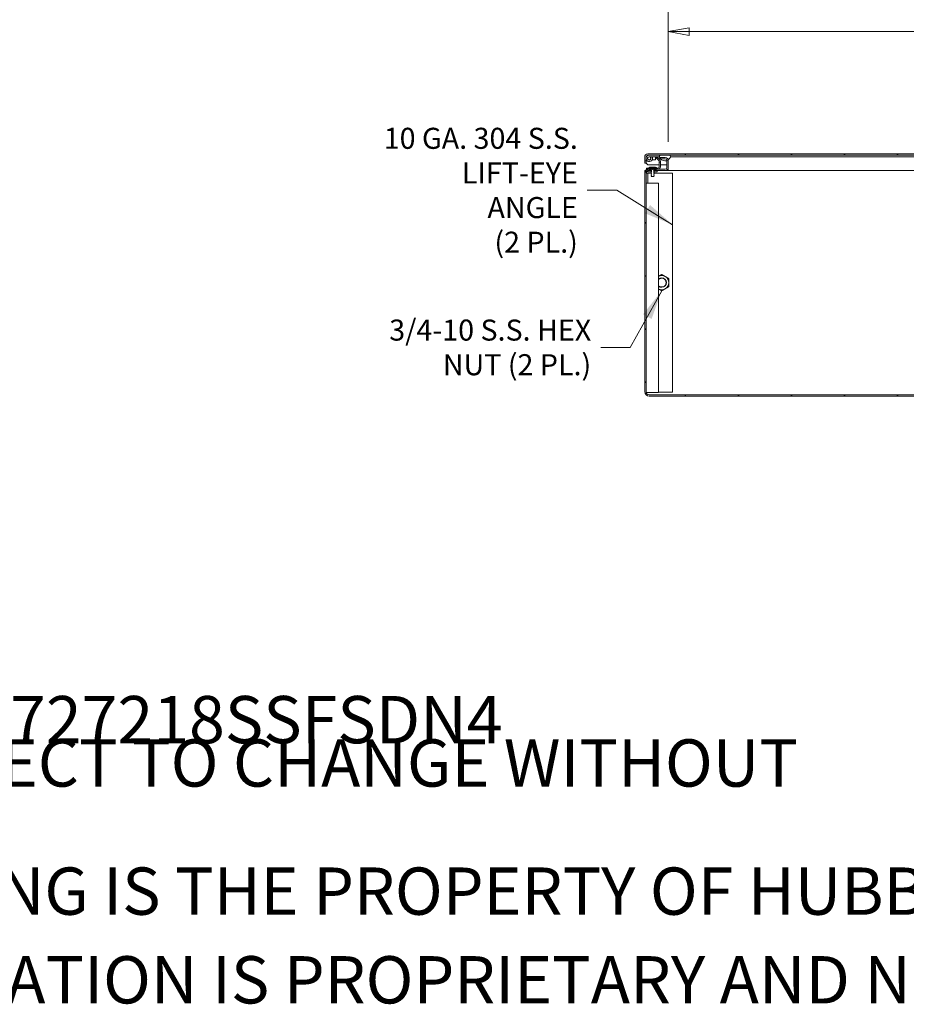
# Model space of a CAD drawing. Units: inches. Extents: x 19 to 397, y 7 to 239.
# Drawn here: x 219 to 290, y 7 to 86 of the extents above; entities that cross this region are included whole.
import ezdxf

# ---------------------------------------------------------------- set-up
doc = ezdxf.new("R2010")
doc.units = ezdxf.units.IN
doc.header["$LTSCALE"] = 24
doc.header["$MEASUREMENT"] = 0
doc.layers.get('0').update_dxf_attribs({"lineweight": 0})
for name, color, linetype, lineweight in [('Dimension (ANSI)', 7, 'Continuous', 5), ('Hatch (ANSI)', 7, 'Continuous', 5), ('Symbol (ANSI)', 7, 'Continuous', 5), ('Visible (ANSI)', 7, 'Continuous', 5)]:
    doc.layers.add(name, color=color, linetype=linetype, lineweight=lineweight)
doc.styles.add('Note Text (ANSI)', font='tahoma.ttf')
doc.styles.add('ROMANS', font='tahoma.ttf')
doc.dimstyles.new('Default (ANSI)', dxfattribs={"dimscale": 24, "dimtxt": 0.07, "dimasz": 0.07, "dimexe": 0.125, "dimexo": 0.0625, "dimgap": 0.031496, "dimtad": 0, "dimtih": 1, "dimtoh": 1, "dimrnd": 1e-08, "dimzin": 0, "dimdsep": 46, "dimtxsty": 'ROMANS', "dimblk": 'Filled-1', "dimcen": 0.09, "dimdle": 0.393701, "dimclrd": 256, "dimclre": 256, "dimclrt": 256, "dimadec": 0, "dimazin": 0, "dimtfac": 0.928571, "dimtofl": 0, "dimtmove": 0, "dimatfit": 3, "dimfxl": 1, "dimtolj": 1, "dimtzin": 0, "dimlwd": -1, "dimlwe": -1, "dimarcsym": 0})
doc.dimstyles.new('Default (ANSI)$7', dxfattribs={"dimscale": 24, "dimtxt": 0.07, "dimasz": 0.098425, "dimexe": 0.125, "dimexo": 0.0625, "dimgap": 0.031496, "dimtad": 0, "dimtih": 1, "dimtoh": 1, "dimrnd": 1e-08, "dimzin": 0, "dimdsep": 46, "dimtxsty": 'ROMANS', "dimblk": 'Filled-1', "dimcen": 0.09, "dimdle": 0.393701, "dimclrd": 256, "dimclre": 256, "dimclrt": 256, "dimadec": 0, "dimazin": 0, "dimtfac": 0.928571, "dimtofl": 0, "dimtmove": 0, "dimatfit": 3, "dimfxl": 1, "dimtolj": 1, "dimtzin": 0, "dimlwd": -1, "dimlwe": -1, "dimarcsym": 0})

# ---------------------------------------------------------------- blocks, each defined once
blk = doc.blocks.new('Filled-1')
at = {"color": 0}
for p, q in [((0, 0), (-1, 0.179)), ((-1, 0.179), (-1, -0.179)), ((-1, 0), (0, 0)), ((-1, -0.179), (0, 0))]:
    blk.add_line(p, q, dxfattribs=at)
at = {"color": 0, "flags": 128}
blk.add_lwpolyline([(-1, -0.179), (0, 0), (-1, 0.179), (-1, -0.179)], dxfattribs=at)
at = {"color": 0}
blk.add_solid([(-1, -0.179), (0, 0), (-1, 0.179), (-1, -0.179)], dxfattribs=at)
blk = doc.blocks.new('*D25')
at = {"layer": 'Defpoints', "color": 0, "transparency": 16777216}
for p in [(271.149, 85.202), (271.149, 74.904), (339.524, 74.904)]:
    blk.add_point(p, dxfattribs=at)
at = {"layer": 'Dimension (ANSI)', "transparency": 16777216}
for p, q in [((271.149, 76.404), (271.149, 88.202)), ((339.524, 76.404), (339.524, 88.202)), ((272.829, 85.202), (297.315, 85.202)), ((337.844, 85.202), (313.359, 85.202))]:
    blk.add_line(p, q, dxfattribs=at)
at = {"layer": 'Dimension (ANSI)', "transparency": 16777216, "xscale": 1.680000007152557, "yscale": 1.680000007152557, "zscale": 1.680000007152557, "rotation": 180}
blk.add_blockref('Filled-1', (271.149, 85.202), dxfattribs=at)
at = {"layer": 'Dimension (ANSI)', "transparency": 16777216, "xscale": 1.680000007152557, "yscale": 1.680000007152557, "zscale": 1.680000007152557}
blk.add_blockref('Filled-1', (339.524, 85.202), dxfattribs=at)
at = {"layer": 'Dimension (ANSI)', "transparency": 16777216, "insert": (305.337, 85.202), "char_height": 1.68, "attachment_point": 5, "style": 'ROMANS'}
blk.add_mtext('\\A1;\\fTahoma|b0|i0;\\H1.6800;(68.38)\\P\\fTahoma|b0|i0;\\H1.6800;TUB OPENING', dxfattribs=at)

msp = doc.modelspace()

# ---------------------------------------------------------------- hatches: boundary and pattern name
at = {"layer": 'Hatch (ANSI)'}
h = msp.add_hatch(dxfattribs=at)
h.set_pattern_fill('ANSI31', color=256, scale=24, angle=90, style=0)
edge = h.paths.add_edge_path()
edge.add_line((304.166, 75.083), (304.166, 74.562))
edge.add_line((304.166, 74.562), (304.27, 74.562))
edge.add_line((304.27, 74.562), (304.27, 75.083))
edge.add_ellipse((303.916, 75.083), major_axis=(0, 0.354), ratio=1, start_angle=270, end_angle=360)
edge.add_line((303.916, 75.437), (269.515, 75.437))
edge.add_ellipse((269.515, 75.193), major_axis=(-0.245, 0), ratio=1, start_angle=270, end_angle=360)
edge.add_line((269.27, 75.193), (269.27, 74.875))
edge.add_line((269.27, 74.875), (269.374, 74.875))
edge.add_line((269.374, 74.875), (269.374, 75.193))
edge.add_ellipse((269.515, 75.193), major_axis=(0, 0.141), ratio=1, start_angle=0, end_angle=90, ccw=False)
edge.add_line((269.515, 75.333), (270.557, 75.333))
edge.add_line((270.557, 75.333), (271.214, 75.333))
edge.add_line((271.214, 75.333), (300.477, 75.333))
edge.add_line((300.477, 75.333), (300.707, 75.333))
edge.add_line((300.707, 75.333), (301.498, 75.333))
edge.add_line((301.498, 75.333), (301.727, 75.333))
edge.add_line((301.727, 75.333), (303.396, 75.333))
edge.add_line((303.396, 75.333), (303.916, 75.333))
edge.add_ellipse((303.916, 75.083), major_axis=(0.25, 0), ratio=1, start_angle=19.23308, end_angle=90, ccw=False)
edge.add_ellipse((303.916, 75.083), major_axis=(0.082, -0.236), ratio=1, start_angle=70.76692, end_angle=90, ccw=False)
h = msp.add_hatch(dxfattribs=at)
h.set_pattern_fill('ANSI31', color=256, scale=24, style=0)
edge = h.paths.add_edge_path()
edge.add_ellipse((339.769, 74.354), major_axis=(0, -0.245), ratio=1, start_angle=270, end_angle=360)
edge.add_line((339.769, 74.109), (340.641, 74.109))
edge.add_line((340.641, 74.109), (340.641, 74.213))
edge.add_line((340.641, 74.213), (339.769, 74.213))
edge.add_ellipse((339.769, 74.354), major_axis=(0, -0.141), ratio=1, start_angle=270, end_angle=360, ccw=False)
edge.add_line((339.628, 74.354), (339.628, 74.904))
edge.add_ellipse((339.769, 74.904), major_axis=(-0.141, 0), ratio=1, start_angle=353.33175, end_angle=360, ccw=False)
edge.add_ellipse((339.769, 74.904), major_axis=(0.016, 0.14), ratio=1, start_angle=6.66825, end_angle=90, ccw=False)
edge.add_line((339.769, 75.045), (340.135, 75.045))
edge.add_line((340.135, 75.045), (340.149, 75.045))
edge.add_line((340.149, 75.045), (340.149, 75.061))
edge.add_line((340.149, 75.061), (340.149, 75.149))
edge.add_line((340.149, 75.149), (339.769, 75.149))
edge.add_ellipse((339.769, 74.904), major_axis=(0, 0.245), ratio=1, start_angle=0, end_angle=74.90521)
edge.add_ellipse((339.769, 74.904), major_axis=(-0.236, 0.064), ratio=1, start_angle=0, end_angle=15.09479)
edge.add_line((339.524, 74.904), (339.524, 74.354))
edge = h.paths.add_edge_path()
edge.add_ellipse((270.905, 74.354), major_axis=(0, -0.245), ratio=1, start_angle=0, end_angle=90)
edge.add_line((271.149, 74.354), (271.149, 74.904))
edge.add_ellipse((270.905, 74.904), major_axis=(0, 0.245), ratio=1, start_angle=270, end_angle=285.09479)
edge.add_ellipse((270.905, 74.904), major_axis=(-0.064, 0.236), ratio=1, start_angle=270, end_angle=344.90521)
edge.add_line((270.905, 75.149), (270.524, 75.149))
edge.add_line((270.524, 75.149), (270.524, 75.061))
edge.add_line((270.524, 75.061), (270.524, 75.045))
edge.add_line((270.524, 75.045), (270.538, 75.045))
edge.add_line((270.538, 75.045), (270.905, 75.045))
edge.add_ellipse((270.905, 74.904), major_axis=(0.141, 0), ratio=1, start_angle=6.66825, end_angle=90, ccw=False)
edge.add_ellipse((270.905, 74.904), major_axis=(0.016, -0.14), ratio=1, start_angle=83.33175, end_angle=90, ccw=False)
edge.add_line((271.045, 74.904), (271.045, 74.354))
edge.add_ellipse((270.905, 74.354), major_axis=(0.141, 0), ratio=1, start_angle=270, end_angle=360, ccw=False)
edge.add_line((270.905, 74.213), (270.032, 74.213))
edge.add_line((270.032, 74.213), (270.032, 74.109))
edge.add_line((270.032, 74.109), (270.905, 74.109))
edge = h.paths.add_edge_path()
edge.add_ellipse((269.628, 73.859), major_axis=(-0.354, 0), ratio=1, start_angle=270, end_angle=360)
edge.add_line((269.274, 73.859), (269.274, 56.442))
edge.add_ellipse((269.628, 56.442), major_axis=(0, -0.354), ratio=1, start_angle=270, end_angle=360)
edge.add_line((269.628, 56.088), (341.045, 56.088))
edge.add_ellipse((341.045, 56.442), major_axis=(0.354, 0), ratio=1, start_angle=270, end_angle=360)
edge.add_line((341.399, 56.442), (341.399, 73.859))
edge.add_ellipse((341.045, 73.859), major_axis=(0, 0.354), ratio=1, start_angle=270, end_angle=360)
edge.add_line((341.045, 74.213), (340.907, 74.213))
edge.add_line((340.907, 74.213), (340.907, 74.109))
edge.add_line((340.907, 74.109), (341.045, 74.109))
edge.add_ellipse((341.045, 73.859), major_axis=(0.25, 0), ratio=1, start_angle=0, end_angle=90, ccw=False)
edge.add_line((341.295, 73.859), (341.295, 56.442))
edge.add_ellipse((341.045, 56.442), major_axis=(0, -0.25), ratio=1, start_angle=0, end_angle=90, ccw=False)
edge.add_line((341.045, 56.192), (269.628, 56.192))
edge.add_ellipse((269.628, 56.442), major_axis=(-0.25, 0), ratio=1, start_angle=0, end_angle=90, ccw=False)
edge.add_line((269.378, 56.442), (269.378, 73.859))
edge.add_ellipse((269.628, 73.859), major_axis=(0, 0.25), ratio=1, start_angle=0, end_angle=90, ccw=False)
edge.add_line((269.628, 74.109), (269.766, 74.109))
edge.add_line((269.766, 74.109), (269.766, 74.213))
edge.add_line((269.766, 74.213), (269.628, 74.213))
h = msp.add_hatch(dxfattribs=at)
h.set_pattern_fill('ANSI31', color=256, scale=24, angle=90, style=0)
edge = h.paths.add_edge_path()
edge.add_ellipse((269.629, 75.078), major_axis=(0.063, -0.119), ratio=1, start_angle=152.08655, end_angle=450)
edge.add_line((269.749, 75.141), (269.855, 75.198))
edge.add_ellipse((269.629, 75.078), major_axis=(-0.255, 0), ratio=1, start_angle=270, end_angle=567.91345, ccw=False)
edge.add_line((269.629, 75.333), (270.447, 75.333))
edge.add_line((270.447, 75.333), (270.447, 75.247))
edge.add_line((270.447, 75.247), (270.447, 75.213))
edge.add_line((270.447, 75.213), (270.443, 75.213))
edge.add_line((270.443, 75.213), (269.629, 75.213))
h = msp.add_hatch(dxfattribs=at)
h.set_pattern_fill('ANSI31', color=256, scale=24, angle=90, style=0)
edge = h.paths.add_edge_path()
edge.add_line((269.752, 74.272), (269.691, 74.343))
edge.add_ellipse((269.667, 74.322), major_axis=(-0.0205, 0.0236), ratio=1, start_angle=270, end_angle=322.66836)
edge.add_ellipse((269.673, 74.226), major_axis=(-0.127, -0.008), ratio=1, start_angle=270, end_angle=311.66629)
edge.add_ellipse((269.56, 74.338), major_axis=(-0.022, -0.0222), ratio=1, start_angle=44.66535, end_angle=90, ccw=False)
edge.add_line((269.56, 74.307), (269.399, 74.307))
edge.add_line((269.399, 74.307), (269.399, 74.213))
edge.add_line((269.399, 74.213), (269.574, 74.213))
edge.add_line((269.574, 74.213), (269.574, 74.23))
edge.add_ellipse((269.738, 73.79), major_axis=(0.441, 0.164), ratio=1, start_angle=88.38381, end_angle=90, ccw=False)
edge.add_ellipse((269.738, 73.79), major_axis=(0.445, 0.151), ratio=1, start_angle=71.25662, end_angle=90, ccw=False)
edge.add_line((269.738, 74.26), (269.752, 74.26))
edge.add_line((269.752, 74.26), (269.752, 74.272))
edge = h.paths.add_edge_path()
edge.add_line((270.524, 74.761), (270.431, 74.761))
edge.add_line((270.431, 74.761), (270.431, 74.4))
edge.add_ellipse((270.337, 74.4), major_axis=(0, -0.0937), ratio=1, start_angle=0, end_angle=90, ccw=False)
edge.add_line((270.337, 74.307), (270.238, 74.307))
edge.add_ellipse((270.238, 74.338), major_axis=(-0.0312, 0), ratio=1, start_angle=44.66535, end_angle=90, ccw=False)
edge.add_ellipse((270.125, 74.226), major_axis=(-0.0895, 0.0906), ratio=1, start_angle=270, end_angle=311.66629)
edge.add_ellipse((270.132, 74.322), major_axis=(-0.0312, 0.002), ratio=1, start_angle=270, end_angle=322.66836)
edge.add_line((270.108, 74.343), (270.046, 74.272))
edge.add_line((270.046, 74.272), (270.046, 74.26))
edge.add_line((270.046, 74.26), (270.061, 74.26))
edge.add_ellipse((270.061, 73.79), major_axis=(0.47, 0), ratio=1, start_angle=71.25662, end_angle=90, ccw=False)
edge.add_ellipse((270.061, 73.79), major_axis=(0.445, -0.151), ratio=1, start_angle=88.38381, end_angle=90, ccw=False)
edge.add_line((270.224, 74.23), (270.224, 74.213))
edge.add_line((270.224, 74.213), (270.337, 74.213))
edge.add_ellipse((270.337, 74.4), major_axis=(0.187, 0), ratio=1, start_angle=270, end_angle=360)
edge.add_line((270.524, 74.4), (270.524, 74.761))
h = msp.add_hatch(dxfattribs=at)
h.set_pattern_fill('ANSI31', color=256, scale=24, angle=90, style=0)
edge = h.paths.add_edge_path()
edge.add_ellipse((269.629, 75.078), major_axis=(0.125, 0), ratio=1, start_angle=0, end_angle=360)
h = msp.add_hatch(dxfattribs=at)
h.set_pattern_fill('ANSI31', color=256, scale=24, angle=15, style=0)
edge = h.paths.add_edge_path()
edge.add_ellipse((270.885, 75.366), major_axis=(-0.437, -0.18), ratio=1, start_angle=0, end_angle=17.87449)
edge.add_ellipse((270.885, 75.366), major_axis=(0.305, -0.361), ratio=1, start_angle=270, end_angle=272.58273)
edge.add_ellipse((270.885, 75.366), major_axis=(0.321, -0.347), ratio=1, start_angle=270, end_angle=336.8433)
edge.add_ellipse((270.885, 75.366), major_axis=(0.445, 0.159), ratio=1, start_angle=270, end_angle=283.05338)
edge.add_ellipse((270.885, 75.366), major_axis=(0.398, 0.255), ratio=1, start_angle=270, end_angle=305.00974)
edge.add_ellipse((271.214, 75.219), major_axis=(0.033, 0.109), ratio=1, start_angle=270, end_angle=376.57337)
edge.add_line((271.214, 75.333), (270.557, 75.333))
edge.add_ellipse((270.557, 75.219), major_axis=(-0.114, 0), ratio=1, start_angle=270, end_angle=376.57337)
edge = h.paths.add_edge_path()
edge.add_ellipse((303.724, 75.366), major_axis=(-0.438, -0.18), ratio=1, start_angle=0, end_angle=132.58733)
edge.add_ellipse((303.724, 75.366), major_axis=(0.201, 0.428), ratio=1, start_angle=270, end_angle=272.77632)
edge.add_ellipse((304.052, 75.219), major_axis=(0.033, 0.109), ratio=1, start_angle=270, end_angle=376.57337)
edge.add_line((304.052, 75.333), (303.916, 75.333))
edge.add_line((303.916, 75.333), (303.396, 75.333))
edge.add_ellipse((303.396, 75.219), major_axis=(0, 0.114), ratio=1, start_angle=0, end_angle=106.57337)
h = msp.add_hatch(dxfattribs=at)
h.set_pattern_fill('ANSI31', color=256, scale=24, angle=-15, style=0)
h.paths.add_polyline_path([(270.024, 74.071), (270.024, 74.071), (269.981, 74.046), (269.99, 74.041), (270.024, 74.021), (270.024, 74.021), (269.986, 74), (269.99, 73.995), (269.997, 73.989), (270.274, 73.989), (270.274, 74.109), (270.032, 74.109), (270.014, 74.109), (270.003, 74.109), (269.989, 74.101), (269.983, 74.095), (269.99, 74.091)])
h.paths.add_polyline_path([(269.796, 74.109), (269.766, 74.109), (269.628, 74.109), (269.524, 74.109), (269.524, 74.086), (269.524, 73.989), (269.775, 73.989), (269.787, 73.989), (269.775, 73.996), (269.774, 73.996), (269.808, 74.016), (269.818, 74.021), (269.775, 74.046), (269.774, 74.046), (269.808, 74.066), (269.818, 74.071), (269.775, 74.096), (269.774, 74.096)])
h = msp.add_hatch(dxfattribs=at)
h.set_pattern_fill('ANSI31', color=256, scale=24, style=0)
h.paths.add_polyline_path([(269.802, 74.197), (269.802, 74.26), (269.763, 74.26), (269.752, 74.26), (269.738, 74.26), (269.587, 74.26), (269.587, 74.235), (269.587, 74.21), (269.587, 74.197), (269.766, 74.197), (269.777, 74.197)])
h.paths.add_polyline_path([(269.997, 74.26), (269.997, 74.197), (269.997, 74.197), (270.032, 74.197), (270.212, 74.197), (270.212, 74.213), (270.212, 74.235), (270.212, 74.26), (270.061, 74.26), (270.046, 74.26), (270.036, 74.26)])
h = msp.add_hatch(dxfattribs=at)
h.set_pattern_fill('ANSI31', color=256, scale=24, angle=105, style=0)
h.paths.add_polyline_path([(269.774, 73.696), (269.774, 73.69), (269.808, 73.671), (269.808, 73.665), (269.786, 73.652), (269.812, 73.627), (269.987, 73.627), (269.996, 73.636), (269.99, 73.64), (269.99, 73.646), (270.024, 73.665), (270.024, 73.671), (269.99, 73.69), (269.99, 73.696), (270.024, 73.715), (270.024, 73.721), (269.99, 73.74), (269.99, 73.746), (270.024, 73.765), (270.024, 73.771), (269.99, 73.79), (269.99, 73.796), (270.024, 73.815), (270.024, 73.821), (269.99, 73.84), (269.99, 73.846), (270.024, 73.865), (270.024, 73.871), (269.99, 73.89), (269.99, 73.896), (270.024, 73.915), (270.024, 73.921), (269.99, 73.94), (269.99, 73.946), (270.024, 73.965), (270.024, 73.971), (269.99, 73.99), (269.99, 73.995), (269.99, 73.996), (270.024, 74.015), (270.024, 74.021), (270.024, 74.021), (269.99, 74.04), (269.99, 74.041), (269.99, 74.046), (270.024, 74.065), (270.024, 74.071), (270.024, 74.071), (269.99, 74.09), (269.99, 74.091), (269.99, 74.096), (270.014, 74.109), (270.024, 74.115), (270.024, 74.121), (269.99, 74.14), (269.99, 74.146), (270.024, 74.165), (270.024, 74.171), (269.99, 74.19), (269.99, 74.19), (269.997, 74.197), (270.003, 74.203), (270.024, 74.215), (270.024, 74.221), (270.022, 74.222), (270.024, 74.224), (270.024, 74.246), (270.036, 74.26), (270.046, 74.272), (270.108, 74.343), (270.138, 74.377), (270.058, 74.377), (270.054, 74.362), (269.899, 74.183), (269.744, 74.362), (269.74, 74.377), (269.661, 74.377), (269.691, 74.343), (269.752, 74.272), (269.763, 74.26), (269.774, 74.246), (269.774, 74.224), (269.792, 74.206), (269.777, 74.197), (269.774, 74.196), (269.774, 74.19), (269.808, 74.171), (269.808, 74.165), (269.774, 74.146), (269.774, 74.14), (269.808, 74.121), (269.808, 74.115), (269.775, 74.096), (269.774, 74.096), (269.774, 74.09), (269.808, 74.071), (269.808, 74.066), (269.808, 74.065), (269.775, 74.046), (269.774, 74.046), (269.774, 74.04), (269.808, 74.021), (269.808, 74.016), (269.808, 74.015), (269.775, 73.996), (269.774, 73.996), (269.774, 73.99), (269.775, 73.989), (269.808, 73.971), (269.808, 73.965), (269.774, 73.946), (269.774, 73.94), (269.808, 73.921), (269.808, 73.915), (269.774, 73.896), (269.774, 73.89), (269.808, 73.871), (269.808, 73.865), (269.774, 73.846), (269.774, 73.84), (269.808, 73.821), (269.808, 73.815), (269.774, 73.796), (269.774, 73.79), (269.808, 73.771), (269.808, 73.765), (269.774, 73.746), (269.774, 73.74), (269.808, 73.721), (269.808, 73.715)])

# ---------------------------------------------------------------- linework, layer by layer
at = {"layer": 'Visible (ANSI)'}
for p, q in [((269.27, 75.193), (269.27, 74.875)), ((269.27, 74.875), (269.374, 74.875)), ((269.27, 74.687), (269.27, 74.875)), ((269.374, 74.875), (269.374, 75.193)), ((269.374, 74.875), (269.374, 74.687)), ((269.385, 74.687), (269.385, 75.004)), ((303.916, 75.437), (269.515, 75.437)), ((269.515, 75.333), (303.916, 75.333)), ((269.552, 74.968), (269.558, 74.976)), ((270.447, 75.333), (269.629, 75.333)), ((269.629, 75.213), (270.447, 75.213)), ((269.629, 74.953), (269.68, 74.953)), ((269.701, 74.976), (269.707, 74.968)), ((269.744, 75.149), (269.824, 75.198)), ((269.855, 75.198), (269.749, 75.141)), ((269.817, 75.203), (269.804, 75.203)), ((269.817, 75.203), (270.101, 75.203)), ((269.851, 74.953), (270.119, 74.953)), ((270.119, 74.953), (270.119, 75.191)), ((270.129, 74.963), (270.119, 74.953)), ((270.403, 74.908), (270.125, 75.186)), ((270.129, 75.182), (270.129, 74.963)), ((270.23, 75.213), (270.469, 74.974)), ((270.431, 74.761), (270.431, 74.842)), ((270.524, 74.761), (270.431, 74.761)), ((270.431, 74.761), (270.431, 74.4)), ((270.447, 75.213), (270.447, 75.333)), ((270.905, 75.149), (270.524, 75.149)), ((270.524, 75.149), (270.524, 75.045)), ((270.524, 75.045), (270.905, 75.045)), ((270.524, 74.842), (270.524, 74.761)), ((270.524, 74.4), (270.524, 74.761)), ((271.214, 75.333), (270.557, 75.333)), ((270.885, 74.893), (271.045, 74.893)), ((271.045, 74.904), (271.045, 74.354)), ((271.149, 74.969), (271.149, 74.904)), ((271.149, 74.354), (271.149, 74.904)), ((271.323, 75.187), (271.385, 75.187)), ((271.385, 75.187), (300.477, 75.187)), ((269.374, 74.687), (269.27, 74.687)), ((269.274, 73.859), (269.274, 74.109)), ((269.274, 74.109), (269.378, 74.109)), ((269.378, 74.213), (269.399, 74.213)), ((269.378, 74.11), (269.378, 74.213)), ((269.51, 74.562), (269.385, 74.687)), ((269.56, 74.307), (269.399, 74.307)), ((269.399, 74.307), (269.399, 74.213)), ((269.399, 74.213), (269.574, 74.213)), ((269.51, 74.562), (270.431, 74.562)), ((269.796, 74.109), (269.524, 74.109)), ((269.524, 74.109), (269.524, 73.989)), ((269.524, 73.989), (269.787, 73.989)), ((269.574, 74.213), (269.574, 74.23)), ((269.587, 74.23), (269.574, 74.23)), ((269.587, 74.213), (269.574, 74.213)), ((269.802, 74.26), (269.587, 74.26)), ((269.587, 74.26), (269.587, 74.197)), ((269.587, 74.197), (269.802, 74.197)), ((269.766, 74.213), (269.628, 74.213)), ((269.628, 74.109), (269.766, 74.109)), ((269.74, 74.377), (269.661, 74.377)), ((269.661, 74.377), (269.774, 74.246)), ((269.681, 74.354), (269.667, 74.354)), ((269.752, 74.272), (269.691, 74.343)), ((269.738, 74.26), (269.752, 74.26)), ((269.744, 74.362), (269.74, 74.377)), ((269.743, 74.377), (269.74, 74.377)), ((269.805, 74.377), (269.743, 74.377)), ((269.899, 74.183), (269.744, 74.362)), ((269.744, 74.362), (269.747, 74.362)), ((269.752, 74.26), (269.752, 74.272)), ((269.766, 74.109), (269.766, 74.213)), ((269.774, 74.246), (269.774, 74.224)), ((269.774, 74.224), (269.792, 74.206)), ((269.792, 74.206), (269.774, 74.196)), ((269.774, 74.196), (269.774, 74.19)), ((269.774, 74.19), (269.808, 74.171)), ((269.808, 74.165), (269.774, 74.146)), ((269.774, 74.146), (269.774, 74.14)), ((269.774, 74.14), (269.808, 74.121)), ((269.808, 74.115), (269.774, 74.096)), ((269.774, 74.096), (269.796, 74.109)), ((269.818, 74.071), (269.774, 74.096)), ((269.774, 74.096), (269.774, 74.09)), ((269.774, 74.09), (269.808, 74.071)), ((269.774, 74.046), (269.818, 74.071)), ((269.808, 74.065), (269.774, 74.046)), ((269.818, 74.021), (269.774, 74.046)), ((269.774, 74.046), (269.774, 74.04)), ((269.774, 74.04), (269.808, 74.021)), ((269.774, 73.996), (269.818, 74.021)), ((269.808, 74.015), (269.774, 73.996)), ((269.787, 73.989), (269.774, 73.996)), ((269.774, 73.996), (269.774, 73.99)), ((269.774, 73.99), (269.808, 73.971)), ((269.808, 73.965), (269.774, 73.946)), ((269.774, 73.946), (269.774, 73.94)), ((269.796, 74.109), (269.798, 74.109)), ((269.802, 74.197), (269.802, 74.26)), ((269.849, 74.377), (269.805, 74.377)), ((269.807, 74.293), (269.805, 74.377)), ((269.808, 74.171), (269.808, 74.165)), ((269.808, 74.121), (269.808, 74.115)), ((269.808, 74.071), (269.808, 74.065)), ((269.808, 74.021), (269.808, 74.015)), ((269.808, 73.971), (269.808, 73.965)), ((269.867, 74.377), (269.849, 74.377)), ((269.858, 74.251), (269.849, 74.377)), ((269.931, 74.377), (269.867, 74.377)), ((269.875, 74.293), (269.867, 74.377)), ((269.869, 74.362), (269.93, 74.362)), ((270.054, 74.362), (269.899, 74.183)), ((269.924, 74.293), (269.931, 74.377)), ((269.949, 74.377), (269.931, 74.377)), ((269.941, 74.251), (269.949, 74.377)), ((269.993, 74.377), (269.949, 74.377)), ((270.024, 74.071), (269.981, 74.046)), ((269.981, 74.046), (270.024, 74.021)), ((269.989, 74.101), (269.983, 74.095)), ((269.983, 74.095), (270.024, 74.071)), ((270.024, 74.021), (269.986, 74)), ((269.986, 74), (269.997, 73.989)), ((270.003, 74.109), (269.989, 74.101)), ((269.99, 74.19), (270.003, 74.203)), ((270.024, 74.171), (269.99, 74.19)), ((269.99, 74.19), (269.99, 74.19)), ((269.99, 74.146), (270.024, 74.165)), ((269.99, 74.14), (269.99, 74.146)), ((270.024, 74.121), (269.99, 74.14)), ((269.99, 74.096), (270.024, 74.115)), ((269.99, 74.09), (269.99, 74.096)), ((270.024, 74.071), (269.99, 74.09)), ((269.99, 74.046), (270.024, 74.065)), ((269.99, 74.04), (269.99, 74.046)), ((270.024, 74.021), (269.99, 74.04)), ((269.99, 73.996), (270.024, 74.015)), ((269.99, 73.99), (269.99, 73.996)), ((270.024, 73.971), (269.99, 73.99)), ((269.99, 73.946), (270.024, 73.965)), ((269.99, 73.94), (269.99, 73.946)), ((269.992, 74.293), (269.993, 74.377)), ((270.055, 74.377), (269.993, 74.377)), ((269.995, 73.989), (269.993, 73.989)), ((269.997, 73.989), (269.995, 73.989)), ((269.997, 74.26), (269.997, 74.197)), ((270.212, 74.26), (269.997, 74.26)), ((269.997, 74.197), (270.212, 74.197)), ((269.997, 73.989), (270.274, 73.989)), ((270.003, 74.203), (270.024, 74.215)), ((270.274, 74.109), (270.003, 74.109)), ((270.022, 74.222), (270.024, 74.224)), ((270.024, 74.221), (270.022, 74.222)), ((270.024, 74.246), (270.138, 74.377)), ((270.024, 74.224), (270.024, 74.246)), ((270.024, 74.215), (270.024, 74.221)), ((270.024, 74.165), (270.024, 74.171)), ((270.024, 74.115), (270.024, 74.121)), ((270.024, 74.065), (270.024, 74.071)), ((270.024, 74.015), (270.024, 74.021)), ((270.024, 73.965), (270.024, 73.971)), ((270.905, 74.213), (270.032, 74.213)), ((270.032, 74.213), (270.032, 74.109)), ((270.032, 74.109), (270.905, 74.109)), ((270.108, 74.343), (270.046, 74.272)), ((270.046, 74.272), (270.046, 74.26)), ((270.046, 74.26), (270.061, 74.26)), ((270.051, 74.362), (270.054, 74.362)), ((270.058, 74.377), (270.054, 74.362)), ((270.058, 74.377), (270.055, 74.377)), ((270.138, 74.377), (270.058, 74.377)), ((270.132, 74.354), (270.117, 74.354)), ((270.212, 74.197), (270.212, 74.26)), ((270.224, 74.23), (270.212, 74.23)), ((270.224, 74.23), (270.224, 74.213)), ((270.224, 74.213), (270.337, 74.213)), ((270.337, 74.307), (270.238, 74.307)), ((270.274, 73.989), (270.274, 74.109)), ((270.524, 74.562), (271.045, 74.562)), ((271.149, 74.109), (270.905, 74.109)), ((271.105, 74.213), (271.149, 74.213)), ((271.149, 74.354), (271.149, 74.109)), ((271.149, 74.213), (271.149, 74.109)), ((271.149, 74.213), (271.149, 74.213)), ((300.551, 74.109), (271.149, 74.109)), ((271.149, 74.109), (271.149, 74.109)), ((269.274, 73.859), (269.274, 56.442)), ((269.378, 56.442), (269.378, 73.859)), ((269.512, 73.9), (269.382, 73.9)), ((269.512, 73.9), (269.512, 73.109)), ((269.512, 73.9), (269.653, 73.9)), ((269.783, 73.9), (269.653, 73.9)), ((269.774, 73.94), (269.808, 73.921)), ((269.808, 73.915), (269.774, 73.896)), ((269.774, 73.896), (269.774, 73.89)), ((269.774, 73.89), (269.808, 73.871)), ((269.808, 73.865), (269.774, 73.846)), ((269.774, 73.846), (269.774, 73.84)), ((269.774, 73.84), (269.808, 73.821)), ((269.808, 73.815), (269.774, 73.796)), ((269.774, 73.796), (269.774, 73.79)), ((269.774, 73.79), (269.808, 73.771)), ((269.808, 73.765), (269.774, 73.746)), ((269.774, 73.746), (269.774, 73.74)), ((269.774, 73.74), (269.808, 73.721)), ((269.808, 73.715), (269.774, 73.696)), ((269.774, 73.696), (269.774, 73.69)), ((269.774, 73.69), (269.808, 73.671)), ((269.808, 73.665), (269.786, 73.652)), ((269.786, 73.652), (269.812, 73.627)), ((269.808, 73.921), (269.808, 73.915)), ((269.808, 73.871), (269.808, 73.865)), ((269.808, 73.821), (269.808, 73.815)), ((269.808, 73.771), (269.808, 73.765)), ((269.808, 73.721), (269.808, 73.715)), ((269.808, 73.671), (269.808, 73.665)), ((269.812, 73.627), (269.987, 73.627)), ((269.987, 73.627), (269.996, 73.636)), ((270.024, 73.921), (269.99, 73.94)), ((269.99, 73.896), (270.024, 73.915)), ((269.99, 73.89), (269.99, 73.896)), ((270.024, 73.871), (269.99, 73.89)), ((269.99, 73.846), (270.024, 73.865)), ((269.99, 73.84), (269.99, 73.846)), ((270.024, 73.821), (269.99, 73.84)), ((269.99, 73.796), (270.024, 73.815)), ((269.99, 73.79), (269.99, 73.796)), ((270.024, 73.771), (269.99, 73.79)), ((269.99, 73.746), (270.024, 73.765)), ((269.99, 73.74), (269.99, 73.746)), ((270.024, 73.721), (269.99, 73.74)), ((269.99, 73.696), (270.024, 73.715)), ((269.99, 73.69), (269.99, 73.696)), ((270.024, 73.671), (269.99, 73.69)), ((269.99, 73.646), (270.024, 73.665)), ((269.99, 73.64), (269.99, 73.646)), ((269.996, 73.636), (269.99, 73.64)), ((271.503, 73.9), (269.999, 73.9)), ((270.024, 73.915), (270.024, 73.921)), ((270.024, 73.865), (270.024, 73.871)), ((270.024, 73.815), (270.024, 73.821)), ((270.024, 73.765), (270.024, 73.771)), ((270.024, 73.715), (270.024, 73.721)), ((270.024, 73.665), (270.024, 73.671)), ((271.503, 56.4), (271.503, 73.9)), ((269.378, 73.109), (269.503, 73.109)), ((270.186, 73.109), (269.503, 73.109)), ((270.186, 73.109), (270.378, 73.109)), ((270.378, 56.359), (270.378, 73.109)), ((269.503, 56.359), (269.392, 56.359)), ((269.503, 56.359), (270.186, 56.359)), ((341.045, 56.192), (269.628, 56.192)), ((269.628, 56.088), (341.045, 56.088)), ((270.378, 56.359), (270.186, 56.359)), ((270.378, 56.4), (271.503, 56.4))]:
    msp.add_line(p, q, dxfattribs=at)
msp.add_circle((269.629, 75.078), 0.125, dxfattribs=at)
for centre, radius, start, end in [((269.515, 75.193), 0.245, 90, 180), ((269.515, 75.193), 0.141, 90, 180), ((269.629, 75.078), 0.255, 90, 27.91345), ((269.629, 75.078), 0.135, 90, 27.91345), ((269.629, 75.078), 0.135, 27.91345, 31.46462), ((269.629, 75.078), 0.215, 31.46462, 38.89587), ((269.629, 75.078), 0.229, 27.91345, 31.46462), ((270.059, 75.119), 0.0937, 45, 90), ((270.337, 74.842), 0.0938, 0, 45), ((270.557, 75.219), 0.114, 90, 196.57337), ((270.885, 75.366), 0.473, 202.31818, 337.68182), ((270.337, 74.842), 0.187, 0, 45), ((270.905, 74.904), 0.245, 0, 90), ((270.905, 74.904), 0.141, 0, 90), ((271.214, 75.219), 0.114, 343.42663, 90), ((269.628, 73.859), 0.354, 90, 180), ((269.628, 73.859), 0.25, 90, 180), ((269.56, 74.338), 0.0312, 270, 315.33465), ((269.738, 73.79), 0.47, 90, 110.35957), ((269.673, 74.226), 0.127, 93.66836, 135.33465), ((269.667, 74.322), 0.0312, 41, 93.66836), ((270.061, 73.79), 0.47, 69.64043, 90), ((270.132, 74.322), 0.0312, 86.33164, 139), ((270.125, 74.226), 0.127, 44.66535, 86.33164), ((270.238, 74.338), 0.0312, 224.66535, 270), ((270.337, 74.4), 0.0937, 270, 0), ((270.337, 74.4), 0.187, 270, 0), ((270.905, 74.354), 0.245, 270, 0), ((270.905, 74.354), 0.141, 270, 0), ((270.628, 65.15), 0.562, 60, 116.3878), ((270.628, 65.15), 0.375, 228.20698, 131.79302), ((270.628, 65.15), 0.349, 224.17768, 135.82232), ((270.628, 65.15), 0.562, 0, 60), ((270.628, 65.15), 0.563, 243.6122, 300), ((270.628, 65.15), 0.562, 300, 0), ((269.628, 56.442), 0.354, 180, 270), ((269.628, 56.442), 0.25, 180, 270)]:
    msp.add_arc(centre, radius, start, end, dxfattribs=at)
for points in [[(269.418, 75.222), (269.427, 75.255), (269.435, 75.286), (269.444, 75.314)], [(269.515, 75.333), (269.493, 75.333), (269.471, 75.306), (269.45, 75.259)], [(269.775, 74.189), (269.775, 74.189), (269.774, 74.189), (269.774, 74.19)], [(269.775, 74.139), (269.775, 74.139), (269.774, 74.139), (269.774, 74.14)], [(269.808, 74.17), (269.797, 74.176), (269.786, 74.183), (269.775, 74.189)], [(269.808, 74.12), (269.797, 74.126), (269.786, 74.133), (269.775, 74.139)], [(269.775, 73.989), (269.775, 73.989), (269.775, 73.989), (269.775, 73.989)], [(269.808, 73.97), (269.797, 73.976), (269.786, 73.983), (269.775, 73.989)], [(269.99, 74.19), (270.001, 74.184), (270.012, 74.178), (270.023, 74.172)], [(269.99, 74.14), (270.001, 74.134), (270.012, 74.128), (270.023, 74.122)], [(269.99, 74.09), (270.001, 74.084), (270.012, 74.078), (270.023, 74.072)], [(269.99, 74.04), (270.001, 74.034), (270.012, 74.028), (270.023, 74.022)], [(269.99, 73.99), (270.001, 73.984), (270.012, 73.978), (270.023, 73.972)], [(270.02, 74.073), (270.021, 74.073), (270.021, 74.073), (270.021, 74.073)], [(270.02, 74.023), (270.021, 74.023), (270.021, 74.023), (270.021, 74.023)], [(270.024, 74.171), (270.024, 74.171), (270.024, 74.171), (270.023, 74.172)], [(270.024, 74.121), (270.024, 74.121), (270.024, 74.121), (270.023, 74.122)], [(270.024, 73.971), (270.024, 73.971), (270.024, 73.971), (270.023, 73.972)], [(269.775, 73.939), (269.775, 73.939), (269.774, 73.939), (269.774, 73.94)], [(269.775, 73.889), (269.775, 73.889), (269.774, 73.889), (269.774, 73.89)], [(269.775, 73.839), (269.775, 73.839), (269.774, 73.839), (269.774, 73.84)], [(269.775, 73.789), (269.775, 73.789), (269.774, 73.789), (269.774, 73.79)], [(269.775, 73.739), (269.775, 73.739), (269.774, 73.739), (269.774, 73.74)], [(269.775, 73.689), (269.775, 73.689), (269.774, 73.689), (269.774, 73.69)], [(269.808, 73.92), (269.797, 73.926), (269.786, 73.933), (269.775, 73.939)], [(269.808, 73.87), (269.797, 73.876), (269.786, 73.883), (269.775, 73.889)], [(269.808, 73.82), (269.797, 73.826), (269.786, 73.833), (269.775, 73.839)], [(269.808, 73.77), (269.797, 73.776), (269.786, 73.783), (269.775, 73.789)], [(269.808, 73.72), (269.797, 73.726), (269.786, 73.733), (269.775, 73.739)], [(269.808, 73.67), (269.797, 73.676), (269.786, 73.683), (269.775, 73.689)], [(269.99, 73.94), (270.001, 73.934), (270.012, 73.928), (270.023, 73.922)], [(269.99, 73.89), (270.001, 73.884), (270.012, 73.878), (270.023, 73.872)], [(269.99, 73.84), (270.001, 73.834), (270.012, 73.828), (270.023, 73.822)], [(269.99, 73.79), (270.001, 73.784), (270.012, 73.778), (270.023, 73.772)], [(269.99, 73.74), (270.001, 73.734), (270.012, 73.728), (270.023, 73.722)], [(269.99, 73.69), (270.001, 73.684), (270.012, 73.678), (270.023, 73.672)], [(269.99, 73.64), (269.992, 73.639), (269.994, 73.638), (269.996, 73.637)], [(269.996, 73.637), (269.996, 73.637), (269.996, 73.637), (269.996, 73.636)], [(270.024, 73.921), (270.024, 73.921), (270.024, 73.921), (270.023, 73.922)], [(270.024, 73.871), (270.024, 73.871), (270.024, 73.871), (270.023, 73.872)], [(270.024, 73.821), (270.024, 73.821), (270.024, 73.821), (270.023, 73.822)], [(270.024, 73.771), (270.024, 73.771), (270.024, 73.771), (270.023, 73.772)], [(270.024, 73.721), (270.024, 73.721), (270.024, 73.721), (270.023, 73.722)], [(270.024, 73.671), (270.024, 73.671), (270.024, 73.671), (270.023, 73.672)]]:
    msp.add_open_spline(points, degree=3, dxfattribs=at)
for points, weights in [([(269.747, 74.362), (269.745, 74.369), (269.743, 74.377)], [1.0043346243, 1.00398196326, 1.00346762422]), ([(269.747, 74.362), (269.784, 74.319), (269.807, 74.293)], [1.28288908756, 1.64296525406, 1.9811010338]), ([(269.807, 74.293), (269.839, 74.261), (269.858, 74.251)], [1.76712838851, 2.21920621748, 2.40094341323]), ([(269.858, 74.251), (269.865, 74.261), (269.875, 74.293)], [2.40094341323, 2.21920621748, 1.76712838852]), ([(269.924, 74.293), (269.934, 74.261), (269.941, 74.251)], [1.76712838852, 2.21920621748, 2.40094341323]), ([(269.941, 74.251), (269.959, 74.261), (269.992, 74.293)], [2.40094341323, 2.21920621748, 1.76712838851]), ([(269.992, 74.293), (270.014, 74.319), (270.051, 74.362)], [1.9811010338, 1.64296525406, 1.28288908756]), ([(270.051, 74.362), (270.053, 74.369), (270.055, 74.377)], [1.00433462431, 1.00398196326, 1.00346762422]), ([(270.378, 65.656), (270.494, 65.723), (270.628, 65.8)], [1.0077675159, 1.03356286941, 1]), ([(270.628, 65.8), (270.779, 65.713), (270.909, 65.638)], [1, 1.0379548493, 1]), ([(270.909, 65.638), (271.04, 65.562), (271.191, 65.475)], [1, 1.0379548493, 1]), ([(271.191, 65.475), (271.191, 65.301), (271.191, 65.15)], [1, 1.0379548493, 1]), ([(270.628, 64.501), (270.494, 64.578), (270.378, 64.645)], [1, 1.03356286941, 1.0077675159]), ([(270.909, 64.663), (270.779, 64.588), (270.628, 64.501)], [1, 1.0379548493, 1]), ([(271.191, 64.826), (271.04, 64.739), (270.909, 64.663)], [1, 1.0379548493, 1]), ([(271.191, 65.15), (271.191, 65), (271.191, 64.826)], [1, 1.0379548493, 1])]:
    msp.add_rational_spline(points, weights, degree=2, dxfattribs=at)
msp.add_open_spline([(269.995, 73.989), (269.993, 73.989), (269.992, 73.99), (269.991, 73.991), (269.991, 73.991), (269.99, 73.991)], degree=3, knots=[-0.20219549, -0.20219549, -0.20219549, -0.20219549, -0.17946991, -0.17946991, -0.1776635, -0.1776635, -0.1776635, -0.1776635], dxfattribs=at)

# ---------------------------------------------------------------- texts
at = {"layer": 'Symbol (ANSI)', "char_height": 1.68, "attachment_point": 6, "line_spacing_factor": 0.987884, "style": 'ROMANS'}
for s, insert, width in [('\\fTahoma|b0|i0;10 GA. 304 S.S.\\P\\fTahoma|b0|i0;LIFT-EYE ANGLE\\P\\fTahoma|b0|i0;(2 PL.)', (263.924, 72.53), 16.96473), ('\\fTahoma|b0|i0;3/4-10 S.S. HEX\\P\\fTahoma|b0|i0;NUT (2 PL.)', (264.993, 59.975), 16.37796)]:
    msp.add_mtext(s, dxfattribs=dict(at, insert=insert, width=width))
at = {"layer": 'Symbol (ANSI)', "char_height": 3.77953, "attachment_point": 4, "style": 'Note Text (ANSI)'}
for s, insert, width in [('\\A1;\\fTahoma|b0|i0;\\H3.7795;PART #:WRD727218SSFSDN4', (188.976, 30.236), 69.16781), ('\\A1;\\fTahoma|b0|i0;\\H3.7795;(DATA SUBJECT TO CHANGE WITHOUT NOTICE)', (188.976, 23.622), 113.26944), ('\\A1;\\fTahoma|b0|i0;\\H3.7795;THIS DRAWING IS THE PROPERTY OF HUBBELL INC. WIEGMANN', (188.976, 16.535), 151.60071), ('\\A1;\\fTahoma|b0|i0;\\H3.7795;ALL INFORMATION IS PROPRIETARY AND NOT TO BE DUPLICATED', (188.976, 9.449), 156.49817)]:
    msp.add_mtext(s, dxfattribs=dict(at, insert=insert, width=width))

# ---------------------------------------------------------------- dimensions: what is measured, and where the dimension line sits
at = {"layer": 'Dimension (ANSI)'}
dim = msp.add_linear_dim(base=(271.149215163, 85.202296432), p1=(339.524215163, 74.904303095), p2=(271.149215163, 74.904303095), angle=180, text='\\fTahoma|b0|i0;\\H1.6800;(<>)\\P\\fTahoma|b0|i0;\\H1.6800;TUB OPENING', dimstyle='Default (ANSI)', override={"dimgap": 0.031496, "dimtih": 0, "dimtoh": 0, "dimdec": 2, "dimtol": 0, "dimlim": 0, "dimtp": 0, "dimtm": 0, "dimtdec": 2, "dimatfit": 1}, dxfattribs=at)
dim.commit()
dim.dimension.update_dxf_attribs({"geometry": '*D25', "text_midpoint": (305.336715163, 85.202296432), "dimtype": 160})

# ---------------------------------------------------------------- leaders
at = {"layer": 'Symbol (ANSI)', "annotation_type": 0, "has_hookline": 1, "hookline_direction": 1}
for points, text_width in [([(271.503, 69.78), (267.042, 72.53), (264.68, 72.53)], 16.722), ([(270.628, 64.501), (268.111, 59.975), (265.749, 59.975)], 16.266)]:
    msp.add_leader(points, dimstyle='Default (ANSI)$7', override={"dimtad": 0}, dxfattribs=dict(at, text_width=text_width))

doc.saveas('drawing.dxf')
